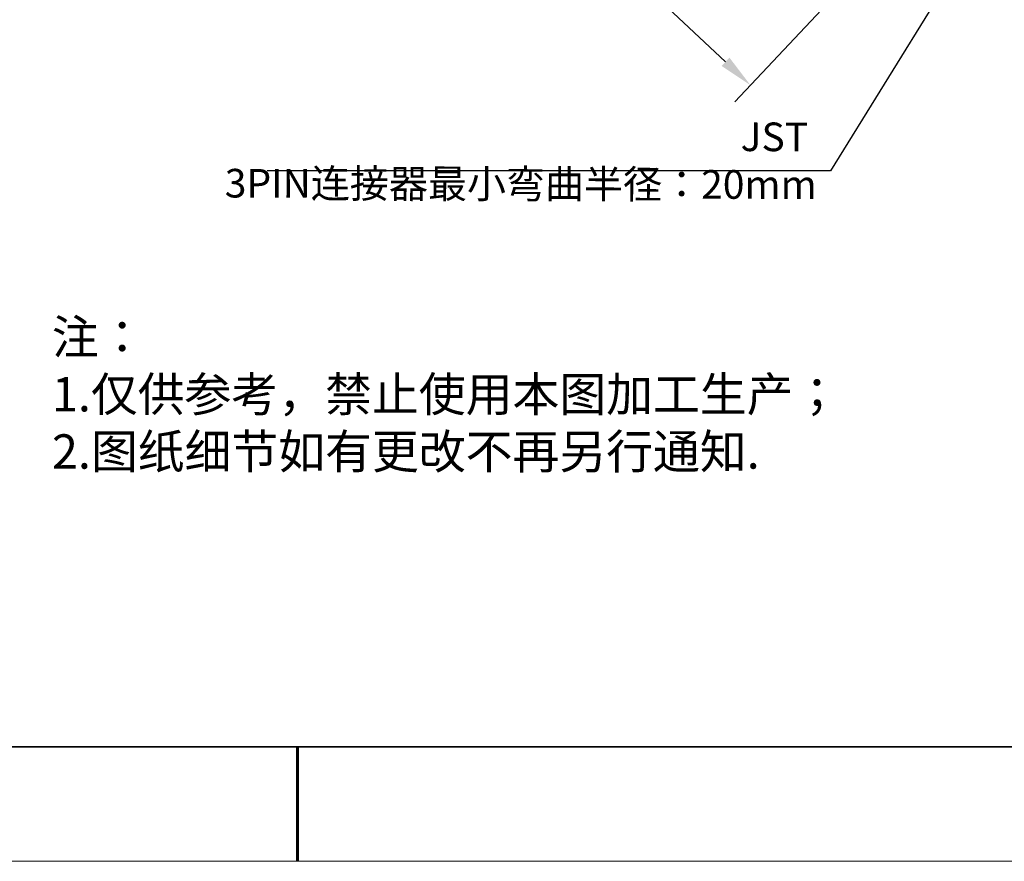
# Model space of a CAD drawing. Units: millimetres. Extents: x 11673 to 11970, y -7568 to -7358.
# Drawn here: x 11797 to 11883, y -7568 to -7494 of the extents above; entities that cross this region are included whole.
import ezdxf

# ---------------------------------------------------------------- set-up
doc = ezdxf.new("R2010")
doc.units = ezdxf.units.MM
doc.header["$LTSCALE"] = 10
doc.layers.add('6文字层', color=3, linetype='Continuous')
for name, color, linetype, lineweight in [('7标注层', 4, 'Continuous', 5), ('粗实线层', 7, 'Continuous', 35), ('细实线层', 7, 'Continuous', 18)]:
    doc.layers.add(name, color=color, linetype=linetype, lineweight=lineweight)
doc.styles.add('TH-GBD2M', font='calibri.ttf', dxfattribs={"width": 0.8, "height": 2.5})
doc.styles.add('标准', font='txt', dxfattribs={"height": 9.59})
doc.dimstyles.new('TH-GBD2M', dxfattribs={"dimtxt": 2.5, "dimasz": 3, "dimexe": 2, "dimexo": 0, "dimgap": 1.5, "dimtad": 1, "dimdec": 4, "dimzin": 9, "dimdsep": 46, "dimtxsty": 'TH-GBD2M', "dimcen": 0, "dimclrt": 3, "dimadec": 0, "dimazin": 3, "dimtfac": 1, "dimtdec": 4, "dimtofl": 0, "dimtmove": 0, "dimatfit": 3, "dimfxl": 1, "dimtolj": 1, "dimtzin": 0, "dimarcsym": 0})

# ---------------------------------------------------------------- blocks, each defined once
blk = doc.blocks.new('*X10')
at = {"layer": '粗实线层'}
blk.add_line((-138.5, -95), (138.5, -95), dxfattribs=at)
at = {"layer": '粗实线层', "lineweight": 60}
blk.add_line((0, -105), (0, -95), dxfattribs=at)
at = {"layer": '细实线层'}
blk.add_line((-148.5, -105), (148.5, -105), dxfattribs=at)

msp = doc.modelspace()

# ---------------------------------------------------------------- linework, layer by layer
at = {"layer": '7标注层'}
for p, q in [((11840.1059, -7480.38109), (11858.79935, -7497.93791)), ((11871.62446, -7488.66463), (11859.61691, -7501.44955))]:
    msp.add_line(p, q, dxfattribs=at)
msp.add_solid([(11859.14165, -7497.57345), (11858.45705, -7498.30237), (11860.98611, -7499.99171)], dxfattribs=at)
at = {"layer": '粗实线层'}
msp.add_line((11819.88701, -7557.77778), (11959.88701, -7557.77778), dxfattribs=at)

# ---------------------------------------------------------------- block references
at = {"layer": '7标注层'}
msp.add_blockref('*X10', (11821.38701, -7462.77778), dxfattribs=at)

# ---------------------------------------------------------------- texts
at = {"layer": '6文字层', "insert": (11799.94237, -7520.47858), "char_height": 3, "attachment_point": 1, "style": '标准'}
msp.add_mtext_dynamic_manual_height_columns('{\\fSimSun|b1|i0|c134|p2;\\C1;注：\\P1.仅供参考，禁止使用本图加工生产；\\P2.图纸细节如有更改不再另行通知.}', width=95.4802205, gutter_width=1, heights=[21.87007], dxfattribs=at)
at = {"layer": '7标注层', "color": 3, "insert": (11866.78659, -7503.25416), "char_height": 2.5, "attachment_point": 3, "rotation": 359.8569349, "style": 'TH-GBD2M'}
msp.add_mtext('\\A1;JST  3PIN{\\fSimSun|b0|i0|c134|p2;连接器最小弯曲半径：}20mm', dxfattribs=at)

# ---------------------------------------------------------------- leaders
at = {"layer": '7标注层'}
msp.add_leader([(11886.57707, -7477.40488), (11867.97359, -7507.4615), (11818.75035, -7507.4615)], dimstyle='TH-GBD2M', override={"dimgap": 1.5, "dimtad": 0}, dxfattribs=at)

doc.saveas('drawing.dxf')
